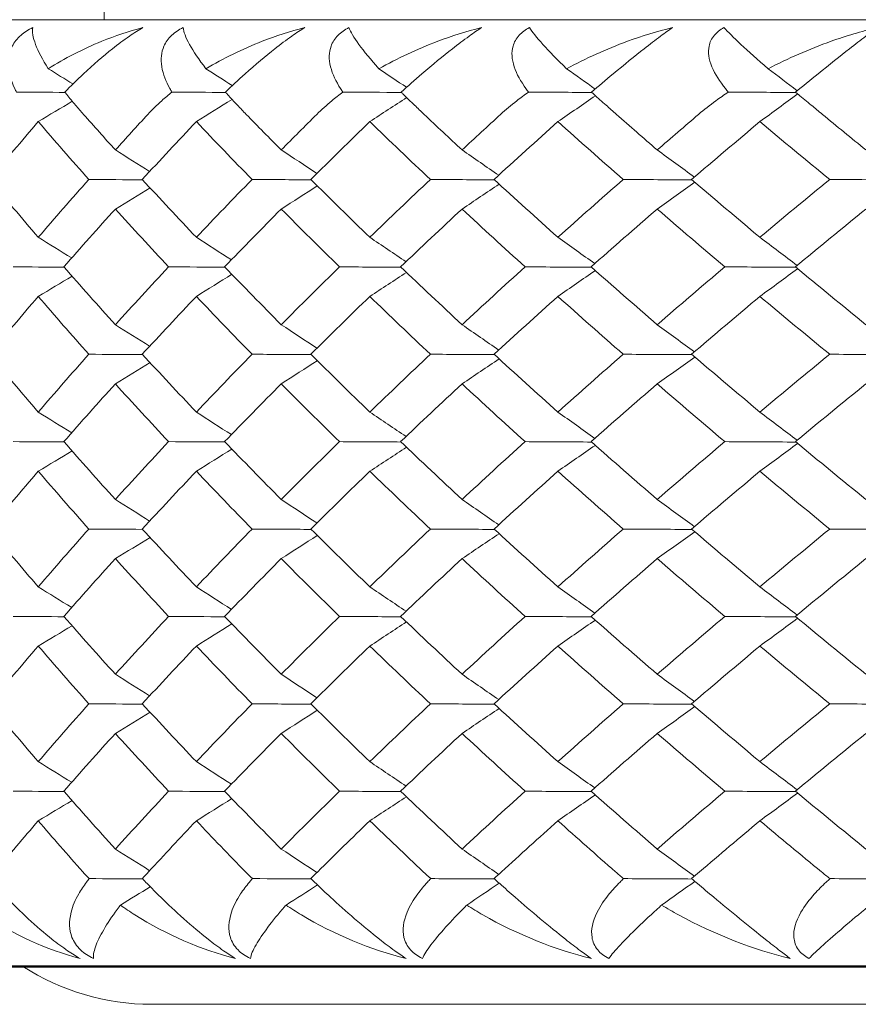
# Model space of a CAD drawing. Units: inches. Extents: x 0 to 1188, y 0 to 840.
# Drawn here: x 328 to 332, y 592 to 597 of the extents above; entities that cross this region are included whole.
import ezdxf

# ---------------------------------------------------------------- set-up
doc = ezdxf.new("R2010")
doc.units = ezdxf.units.IN
doc.header["$MEASUREMENT"] = 0
doc.layers.get('Defpoints').update_dxf_attribs({"color": 251})
doc.layers.add('Geometria schizzo(ISO)', color=7, linetype='Continuous', lineweight=50, true_color=0x262659)
doc.layers.add('Spigoli visibili(ISO)', color=7, linetype='Continuous', lineweight=50, true_color=0x262659)
doc.styles.add('Text_Std', font='arial.ttf')
doc.dimstyles.new('Dim_Std', dxfattribs={"dimscale": 4, "dimtxt": 2, "dimasz": 2, "dimexe": 2, "dimexo": 2, "dimgap": 0.5, "dimtad": 1, "dimdec": 0, "dimzin": 0, "dimdsep": 46, "dimtxsty": 'Text_Std', "dimblk": 'ARCHTICK', "dimcen": 0.09, "dimclrd": 256, "dimclre": 256, "dimclrt": 256, "dimadec": 0, "dimazin": 0, "dimtfac": 1, "dimtdec": 0, "dimtofl": 0, "dimtmove": 2, "dimatfit": 3, "dimldrblk": 'CLOSEDBLANK', "dimfxl": 1, "dimtolj": 1, "dimtzin": 0, "dimlwd": -1, "dimlwe": -1, "dimarcsym": 1})

# ---------------------------------------------------------------- blocks, each defined once
blk = doc.blocks.new('_ArchTick')
at = {"color": 0, "linetype": 'ByBlock', "const_width": 0.15}
blk.add_lwpolyline([(-0.5, -0.5), (0.5, 0.5)], dxfattribs=at)
blk = doc.blocks.new('*D50')
at = {"transparency": 16777216}
for p, q in [((324.3329, 604.8351), (324.3329, 637.7538)), ((373.9329, 604.8351), (373.9329, 637.7538)), ((324.3329, 629.7538), (373.9329, 629.7538))]:
    blk.add_line(p, q, dxfattribs=at)
at = {"layer": 'Defpoints', "color": 0, "transparency": 16777216}
for p in [(373.9329, 629.7538), (324.3329, 596.8351), (373.9329, 596.8351)]:
    blk.add_point(p, dxfattribs=at)
at = {"transparency": 16777216, "xscale": 8, "yscale": 8, "zscale": 8, "rotation": 180}
blk.add_blockref('_ArchTick', (324.3329, 629.7538), dxfattribs=at)
at = {"transparency": 16777216, "xscale": 8, "yscale": 8, "zscale": 8}
blk.add_blockref('_ArchTick', (373.9329, 629.7538), dxfattribs=at)
at = {"transparency": 16777216, "insert": (349.1329, 636.0621), "char_height": 8, "attachment_point": 5, "style": 'Text_Std'}
blk.add_mtext('\\A1;%%C50', dxfattribs=at)
blk = doc.blocks.new('_ClosedBlank')
at = {"color": 0, "linetype": 'ByBlock', "lineweight": -2}
for p, q in [((-1, 0.16667), (0, 0)), ((-1, 0.16667), (-1, -0.16667)), ((0, 0), (-1, -0.16667))]:
    blk.add_line(p, q, dxfattribs=at)

msp = doc.modelspace()

# ---------------------------------------------------------------- linework, layer by layer
at = {"color": 7}
msp.add_line((332.9128, 592.3351), (292.9128, 592.3351), dxfattribs=at)
at = {"layer": 'Geometria schizzo(ISO)', "color": 7}
msp.add_line((332.9128, 592.3351), (292.9128, 592.3351), dxfattribs=at)
at = {"layer": 'Spigoli visibili(ISO)', "color": 7, "linetype": 'Continuous', "lineweight": 18}
for p, q in [((328.1329, 727.3351), (328.1329, 597.3351)), ((324.8329, 597.3351), (373.4329, 597.3351)), ((373.4329, 592.3351), (324.8329, 592.3351)), ((328.3829, 592.1351), (369.8829, 592.1351))]:
    msp.add_line(p, q, dxfattribs=at)
msp.add_arc((328.3829, 593.3851), 1.25, 237.1401, 270, dxfattribs=at)
for points, knots in [([(327.6709, 596.9527), (327.6676, 596.9588), (327.6646, 596.9649), (327.6441, 597.0078), (327.6314, 597.047), (327.6249, 597.1266), (327.6317, 597.1633), (327.6589, 597.216), (327.674, 597.2357), (327.7121, 597.2688), (327.7328, 597.2821), (327.7567, 597.2934)], [0.02208001, 0.02208001, 0.02208001, 0.02208001, 0.02535841, 0.02535841, 0.04501652, 0.04501652, 0.0651118, 0.0651118, 0.07782343, 0.07782343, 0.08850721, 0.08850721, 0.08850721, 0.08850721]), ([(327.8386, 597.0763), (327.924, 597.1304), (328.0195, 597.1799), (328.1893, 597.2488), (328.2625, 597.2738), (328.3386, 597.2934)], [0.05234661, 0.05234661, 0.05234661, 0.05234661, 0.09164121, 0.09164121, 0.11785624, 0.11785624, 0.11785624, 0.11785624]), ([(328.3386, 597.2934), (328.3162, 597.2808), (328.2921, 597.2655), (328.2366, 597.2274), (328.2065, 597.2047), (328.128, 597.1424), (328.0764, 597.0976), (327.9893, 597.016), (327.9565, 596.9836), (327.9266, 596.9527)], [0, 0, 0, 0, 0.00954948, 0.00954948, 0.02079191, 0.02079191, 0.03980911, 0.03980911, 0.05266383, 0.05266383, 0.05266383, 0.05266383]), ([(328.4917, 596.9527), (328.488, 596.9588), (328.4844, 596.9649), (328.4602, 597.0078), (328.4442, 597.047), (328.4311, 597.1266), (328.4349, 597.1633), (328.4581, 597.216), (328.4717, 597.2357), (328.5075, 597.2688), (328.5274, 597.2821), (328.5506, 597.2934)], [0.02208001, 0.02208001, 0.02208001, 0.02208001, 0.02535841, 0.02535841, 0.04501652, 0.04501652, 0.0651118, 0.0651118, 0.07782343, 0.07782343, 0.08850721, 0.08850721, 0.08850721, 0.08850721]), ([(328.6712, 597.0763), (328.7618, 597.1304), (328.8622, 597.1799), (329.0391, 597.2488), (329.1149, 597.2738), (329.1931, 597.2934)], [0.05234661, 0.05234661, 0.05234661, 0.05234661, 0.09164121, 0.09164121, 0.11785624, 0.11785624, 0.11785624, 0.11785624]), ([(329.1931, 597.2934), (329.1719, 597.2808), (329.1487, 597.2655), (329.0944, 597.2274), (329.0644, 597.2047), (328.9853, 597.1424), (328.9321, 597.0976), (328.841, 597.016), (328.8062, 596.9836), (328.7741, 596.9527)], [0, 0, 0, 0, 0.00954948, 0.00954948, 0.02079191, 0.02079191, 0.03980911, 0.03980911, 0.05266383, 0.05266383, 0.05266383, 0.05266383]), ([(329.3941, 596.9527), (329.3898, 596.9588), (329.3857, 596.9649), (329.3578, 597.0078), (329.3386, 597.047), (329.3189, 597.1266), (329.3199, 597.1633), (329.3389, 597.216), (329.351, 597.2357), (329.3843, 597.2688), (329.4032, 597.2821), (329.4257, 597.2934)], [0.02208001, 0.02208001, 0.02208001, 0.02208001, 0.02535841, 0.02535841, 0.04501652, 0.04501652, 0.0651118, 0.0651118, 0.07782343, 0.07782343, 0.08850721, 0.08850721, 0.08850721, 0.08850721]), ([(329.5845, 597.0763), (329.68, 597.1304), (329.7849, 597.1799), (329.9681, 597.2488), (330.0462, 597.2738), (330.1263, 597.2934)], [0.05234661, 0.05234661, 0.05234661, 0.05234661, 0.09164121, 0.09164121, 0.11785624, 0.11785624, 0.11785624, 0.11785624]), ([(330.1263, 597.2934), (330.1064, 597.2808), (330.0842, 597.2655), (330.0313, 597.2274), (330.0014, 597.2047), (329.922, 597.1424), (329.8676, 597.0976), (329.7727, 597.016), (329.7361, 596.9836), (329.7019, 596.9527)], [0, 0, 0, 0, 0.00954948, 0.00954948, 0.02079191, 0.02079191, 0.03980911, 0.03980911, 0.05266383, 0.05266383, 0.05266383, 0.05266383]), ([(330.3743, 596.9527), (330.3695, 596.9588), (330.3649, 596.9649), (330.3336, 597.0078), (330.3111, 597.047), (330.285, 597.1266), (330.283, 597.1633), (330.2978, 597.216), (330.3083, 597.2357), (330.3391, 597.2688), (330.3569, 597.2821), (330.3785, 597.2934)], [0.02208001, 0.02208001, 0.02208001, 0.02208001, 0.02535841, 0.02535841, 0.04501652, 0.04501652, 0.0651118, 0.0651118, 0.07782343, 0.07782343, 0.08850721, 0.08850721, 0.08850721, 0.08850721]), ([(330.575, 597.0763), (330.675, 597.1304), (330.7839, 597.1799), (330.9727, 597.2488), (331.0529, 597.2738), (331.1346, 597.2934)], [0.05234661, 0.05234661, 0.05234661, 0.05234661, 0.09164121, 0.09164121, 0.11785624, 0.11785624, 0.11785624, 0.11785624]), ([(331.1346, 597.2934), (331.1161, 597.2808), (331.0948, 597.2655), (331.0435, 597.2274), (331.014, 597.2047), (330.9346, 597.1424), (330.8791, 597.0976), (330.7809, 597.016), (330.7425, 596.9836), (330.7065, 596.9527)], [0, 0, 0, 0, 0.00954948, 0.00954948, 0.02079191, 0.02079191, 0.03980911, 0.03980911, 0.05266383, 0.05266383, 0.05266383, 0.05266383]), ([(331.4285, 596.9527), (331.4233, 596.9588), (331.4182, 596.9649), (331.3835, 597.0078), (331.3579, 597.047), (331.3254, 597.1266), (331.3205, 597.1633), (331.331, 597.216), (331.34, 597.2357), (331.368, 597.2688), (331.3847, 597.2821), (331.4054, 597.2934)], [0.02208001, 0.02208001, 0.02208001, 0.02208001, 0.02535841, 0.02535841, 0.04501652, 0.04501652, 0.0651118, 0.0651118, 0.07782343, 0.07782343, 0.08850721, 0.08850721, 0.08850721, 0.08850721]), ([(331.6387, 597.0763), (331.7428, 597.1304), (331.8554, 597.1799), (332.0491, 597.2488), (332.1309, 597.2738), (332.2138, 597.2934)], [0.05234661, 0.05234661, 0.05234661, 0.05234661, 0.09164121, 0.09164121, 0.11785624, 0.11785624, 0.11785624, 0.11785624]), ([(332.2138, 597.2934), (332.1968, 597.2808), (332.1767, 597.2655), (332.1271, 597.2274), (332.0981, 597.2047), (332.019, 597.1424), (331.9627, 597.0976), (331.8614, 597.016), (331.8215, 596.9836), (331.7838, 596.9527)], [0, 0, 0, 0, 0.00954948, 0.00954948, 0.02079191, 0.02079191, 0.03980911, 0.03980911, 0.05266383, 0.05266383, 0.05266383, 0.05266383]), ([(327.9266, 596.9527), (327.9297, 596.9487), (327.9329, 596.9446), (327.9508, 596.922), (327.9664, 596.903), (327.9961, 596.8677), (328.0101, 596.8516), (328.0247, 596.8351)], [0.08299776, 0.08299776, 0.08299776, 0.08299776, 0.08517447, 0.08517447, 0.09506818, 0.09506818, 0.103102, 0.103102, 0.103102, 0.103102]), ([(328.3641, 596.8351), (328.3869, 596.8598), (328.4115, 596.8838), (328.455, 596.9226), (328.473, 596.9378), (328.4917, 596.9527)], [0.00001053, 0.00001053, 0.00001053, 0.00001053, 0.01451935, 0.01451935, 0.02414997, 0.02414997, 0.02414997, 0.02414997]), ([(328.7741, 596.9527), (328.7777, 596.9487), (328.7813, 596.9446), (328.8016, 596.922), (328.8191, 596.903), (328.8523, 596.8677), (328.8677, 596.8516), (328.8838, 596.8351)], [0.08299776, 0.08299776, 0.08299776, 0.08299776, 0.08517447, 0.08517447, 0.09506818, 0.09506818, 0.103102, 0.103102, 0.103102, 0.103102]), ([(329.2561, 596.8351), (329.281, 596.8598), (329.3078, 596.8838), (329.3546, 596.9226), (329.374, 596.9378), (329.3941, 596.9527)], [0.00001053, 0.00001053, 0.00001053, 0.00001053, 0.01451935, 0.01451935, 0.02414997, 0.02414997, 0.02414997, 0.02414997]), ([(329.7019, 596.9527), (329.706, 596.9487), (329.71, 596.9446), (329.7326, 596.922), (329.752, 596.903), (329.7885, 596.8677), (329.8054, 596.8516), (329.8228, 596.8351)], [0.08299776, 0.08299776, 0.08299776, 0.08299776, 0.08517447, 0.08517447, 0.09506818, 0.09506818, 0.103102, 0.103102, 0.103102, 0.103102]), ([(330.2266, 596.8351), (330.2535, 596.8598), (330.2823, 596.8838), (330.3324, 596.9226), (330.353, 596.9378), (330.3743, 596.9527)], [0.00001053, 0.00001053, 0.00001053, 0.00001053, 0.01451935, 0.01451935, 0.02414997, 0.02414997, 0.02414997, 0.02414997]), ([(330.7065, 596.9527), (330.7109, 596.9487), (330.7154, 596.9446), (330.7402, 596.922), (330.7614, 596.903), (330.801, 596.8677), (330.8192, 596.8516), (330.838, 596.8351)], [0.08299776, 0.08299776, 0.08299776, 0.08299776, 0.08517447, 0.08517447, 0.09506818, 0.09506818, 0.103102, 0.103102, 0.103102, 0.103102]), ([(331.2717, 596.8351), (331.3005, 596.8598), (331.3312, 596.8838), (331.3843, 596.9226), (331.4061, 596.9378), (331.4285, 596.9527)], [0.00001053, 0.00001053, 0.00001053, 0.00001053, 0.01451935, 0.01451935, 0.02414997, 0.02414997, 0.02414997, 0.02414997]), ([(331.7838, 596.9527), (331.7886, 596.9487), (331.7934, 596.9446), (331.8204, 596.922), (331.8433, 596.903), (331.8859, 596.8677), (331.9054, 596.8516), (331.9254, 596.8351)], [0.08299776, 0.08299776, 0.08299776, 0.08299776, 0.08517447, 0.08517447, 0.09506818, 0.09506818, 0.103102, 0.103102, 0.103102, 0.103102]), ([(327.5285, 592.799), (327.536, 592.7903), (327.5436, 592.7815), (327.5722, 592.7492), (327.5944, 592.725), (327.6522, 592.6644), (327.6908, 592.626), (327.7754, 592.5477), (327.8176, 592.5113), (327.8854, 592.4576), (327.9132, 592.4369), (327.964, 592.4022), (327.986, 592.3884), (328.0066, 592.3769)], [0.00699407, 0.00699407, 0.00699407, 0.00699407, 0.0119706, 0.0119706, 0.02508495, 0.02508495, 0.04420204, 0.04420204, 0.06372943, 0.06372943, 0.07676225, 0.07676225, 0.08771233, 0.08771233, 0.08771233, 0.08771233]), ([(328.0774, 592.3769), (328.0505, 592.3895), (328.0277, 592.4047), (327.9875, 592.4429), (327.9729, 592.4655), (327.9483, 592.5278), (327.9468, 592.5726), (327.9675, 592.6544), (327.9816, 592.687), (328.0112, 592.7393), (328.025, 592.7602), (328.0448, 592.7867), (328.0495, 592.7929), (328.0543, 592.7989)], [0, 0, 0, 0, 0.00954948, 0.00954948, 0.02079191, 0.02079191, 0.03980911, 0.03980911, 0.05272801, 0.05272801, 0.06159883, 0.06159883, 0.0642862, 0.0642862, 0.0642862, 0.0642862]), ([(328.3356, 592.799), (328.3438, 592.7903), (328.3522, 592.7815), (328.3833, 592.7492), (328.4073, 592.725), (328.4693, 592.6644), (328.5101, 592.626), (328.598, 592.5477), (328.6413, 592.5113), (328.7094, 592.4576), (328.737, 592.4369), (328.7867, 592.4022), (328.8079, 592.3884), (328.8273, 592.3769)], [0.00699407, 0.00699407, 0.00699407, 0.00699407, 0.0119706, 0.0119706, 0.02508495, 0.02508495, 0.04420204, 0.04420204, 0.06372943, 0.06372943, 0.07676225, 0.07676225, 0.08771233, 0.08771233, 0.08771233, 0.08771233]), ([(328.9055, 592.3769), (328.8794, 592.3895), (328.8576, 592.4047), (328.8201, 592.4429), (328.8072, 592.4655), (328.7874, 592.5278), (328.7894, 592.5726), (328.8169, 592.6544), (328.8339, 592.687), (328.8679, 592.7393), (328.8836, 592.7602), (328.9056, 592.7867), (328.9108, 592.7929), (328.9162, 592.7989)], [0, 0, 0, 0, 0.00954948, 0.00954948, 0.02079191, 0.02079191, 0.03980911, 0.03980911, 0.05272801, 0.05272801, 0.06159883, 0.06159883, 0.0642862, 0.0642862, 0.0642862, 0.0642862]), ([(329.2247, 592.799), (329.2337, 592.7903), (329.2428, 592.7815), (329.2764, 592.7492), (329.3021, 592.725), (329.3679, 592.6644), (329.4108, 592.626), (329.5017, 592.5477), (329.5458, 592.5113), (329.614, 592.4576), (329.6414, 592.4369), (329.6896, 592.4022), (329.7099, 592.3884), (329.7282, 592.3769)], [0.00699407, 0.00699407, 0.00699407, 0.00699407, 0.0119706, 0.0119706, 0.02508495, 0.02508495, 0.04420204, 0.04420204, 0.06372943, 0.06372943, 0.07676225, 0.07676225, 0.08771233, 0.08771233, 0.08771233, 0.08771233]), ([(329.8135, 592.3769), (329.7882, 592.3895), (329.7675, 592.4047), (329.7328, 592.4429), (329.7216, 592.4655), (329.7067, 592.5278), (329.7124, 592.5726), (329.7465, 592.6544), (329.7662, 592.687), (329.8046, 592.7393), (329.822, 592.7602), (329.8462, 592.7867), (329.852, 592.7929), (329.8579, 592.7989)], [0, 0, 0, 0, 0.00954948, 0.00954948, 0.02079191, 0.02079191, 0.03980911, 0.03980911, 0.05272801, 0.05272801, 0.06159883, 0.06159883, 0.0642862, 0.0642862, 0.0642862, 0.0642862]), ([(330.1925, 592.799), (330.2021, 592.7903), (330.2118, 592.7815), (330.2478, 592.7492), (330.2751, 592.725), (330.3445, 592.6644), (330.3893, 592.626), (330.4829, 592.5477), (330.5277, 592.5113), (330.5957, 592.4576), (330.6226, 592.4369), (330.6693, 592.4022), (330.6886, 592.3884), (330.7056, 592.3769)], [0.00699407, 0.00699407, 0.00699407, 0.00699407, 0.0119706, 0.0119706, 0.02508495, 0.02508495, 0.04420204, 0.04420204, 0.06372943, 0.06372943, 0.07676225, 0.07676225, 0.08771233, 0.08771233, 0.08771233, 0.08771233]), ([(330.7976, 592.3769), (330.7733, 592.3895), (330.7538, 592.4047), (330.7221, 592.4429), (330.7127, 592.4655), (330.7027, 592.5278), (330.712, 592.5726), (330.7527, 592.6544), (330.7749, 592.687), (330.8176, 592.7393), (330.8366, 592.7602), (330.863, 592.7867), (330.8692, 592.7929), (330.8756, 592.7989)], [0, 0, 0, 0, 0.00954948, 0.00954948, 0.02079191, 0.02079191, 0.03980911, 0.03980911, 0.05272801, 0.05272801, 0.06159883, 0.06159883, 0.0642862, 0.0642862, 0.0642862, 0.0642862]), ([(331.235, 592.799), (331.2452, 592.7903), (331.2556, 592.7815), (331.2937, 592.7492), (331.3225, 592.725), (331.3952, 592.6644), (331.4418, 592.626), (331.5377, 592.5477), (331.5829, 592.5113), (331.6505, 592.4576), (331.6769, 592.4369), (331.7219, 592.4022), (331.7401, 592.3884), (331.7558, 592.3769)], [0.00699407, 0.00699407, 0.00699407, 0.00699407, 0.0119706, 0.0119706, 0.02508495, 0.02508495, 0.04420204, 0.04420204, 0.06372943, 0.06372943, 0.07676225, 0.07676225, 0.08771233, 0.08771233, 0.08771233, 0.08771233]), ([(331.8542, 592.3769), (331.8309, 592.3895), (331.8127, 592.4047), (331.7841, 592.4429), (331.7765, 592.4655), (331.7715, 592.5278), (331.7842, 592.5726), (331.8313, 592.6544), (331.8561, 592.687), (331.9028, 592.7393), (331.9235, 592.7602), (331.9519, 592.7867), (331.9586, 592.7929), (331.9654, 592.7989)], [0, 0, 0, 0, 0.00954948, 0.00954948, 0.02079191, 0.02079191, 0.03980911, 0.03980911, 0.05272801, 0.05272801, 0.06159883, 0.06159883, 0.0642862, 0.0642862, 0.0642862, 0.0642862]), ([(328.0066, 592.3769), (327.831, 592.4231), (327.6514, 592.5043), (327.4745, 592.6241), (327.4505, 592.6414), (327.4275, 592.6592)], [0, 0, 0, 0, 0.06077934, 0.06077934, 0.07068338, 0.07068338, 0.07068338, 0.07068338]), ([(328.2194, 592.6592), (328.2172, 592.6562), (328.215, 592.6533), (328.1554, 592.5742), (328.1126, 592.5043), (328.0809, 592.4214), (328.0755, 592.3965), (328.0774, 592.3769)], [0.03705497, 0.03705497, 0.03705497, 0.03705497, 0.03906987, 0.03906987, 0.09164414, 0.09164414, 0.11785566, 0.11785566, 0.11785566, 0.11785566]), ([(328.8273, 592.3769), (328.6464, 592.4231), (328.4585, 592.5043), (328.2699, 592.6241), (328.2442, 592.6414), (328.2194, 592.6592)], [0, 0, 0, 0, 0.06077934, 0.06077934, 0.07068338, 0.07068338, 0.07068338, 0.07068338]), ([(329.0939, 592.6592), (329.0913, 592.6562), (329.0887, 592.6533), (329.0197, 592.5742), (328.9667, 592.5043), (328.9197, 592.4214), (328.9089, 592.3965), (328.9055, 592.3769)], [0.03705497, 0.03705497, 0.03705497, 0.03705497, 0.03906987, 0.03906987, 0.09164414, 0.09164414, 0.11785566, 0.11785566, 0.11785566, 0.11785566]), ([(329.7282, 592.3769), (329.5427, 592.4231), (329.3471, 592.5043), (329.1475, 592.6241), (329.1203, 592.6414), (329.0939, 592.6592)], [0, 0, 0, 0, 0.06077934, 0.06077934, 0.07068338, 0.07068338, 0.07068338, 0.07068338]), ([(330.0475, 592.6592), (330.0445, 592.6562), (330.0416, 592.6533), (329.9634, 592.5742), (329.9005, 592.5043), (329.8382, 592.4214), (329.8221, 592.3965), (329.8135, 592.3769)], [0.03705497, 0.03705497, 0.03705497, 0.03705497, 0.03906987, 0.03906987, 0.09164414, 0.09164414, 0.11785566, 0.11785566, 0.11785566, 0.11785566]), ([(330.7056, 592.3769), (330.5163, 592.4231), (330.3138, 592.5043), (330.1041, 592.6241), (330.0754, 592.6414), (330.0475, 592.6592)], [0, 0, 0, 0, 0.06077934, 0.06077934, 0.07068338, 0.07068338, 0.07068338, 0.07068338]), ([(331.0763, 592.6592), (331.0731, 592.6562), (331.0698, 592.6533), (330.9827, 592.5742), (330.9101, 592.5043), (330.8329, 592.4214), (330.8116, 592.3965), (330.7976, 592.3769)], [0.03705497, 0.03705497, 0.03705497, 0.03705497, 0.03906987, 0.03906987, 0.09164414, 0.09164414, 0.11785566, 0.11785566, 0.11785566, 0.11785566]), ([(331.7558, 592.3769), (331.5633, 592.4231), (331.3548, 592.5043), (331.1357, 592.6241), (331.1056, 592.6414), (331.0763, 592.6592)], [0, 0, 0, 0, 0.06077934, 0.06077934, 0.07068338, 0.07068338, 0.07068338, 0.07068338]), ([(332.1765, 592.6592), (332.1729, 592.6562), (332.1694, 592.6533), (332.0736, 592.5742), (331.9917, 592.5043), (331.8998, 592.4214), (331.8733, 592.3965), (331.8542, 592.3769)], [0.03705497, 0.03705497, 0.03705497, 0.03705497, 0.03906987, 0.03906987, 0.09164414, 0.09164414, 0.11785566, 0.11785566, 0.11785566, 0.11785566])]:
    msp.add_open_spline(points, degree=3, knots=knots, dxfattribs=at)
for points in [[(327.7567, 597.2934), (327.7486, 597.2491), (327.7771, 597.1729), (327.8386, 597.0763)], [(328.5506, 597.2934), (328.5546, 597.2491), (328.5967, 597.1729), (328.6712, 597.0763)], [(329.4257, 597.2934), (329.4418, 597.2491), (329.4974, 597.1729), (329.5845, 597.0763)], [(330.3785, 597.2934), (330.4067, 597.2491), (330.4756, 597.1729), (330.575, 597.0763)], [(331.4054, 597.2934), (331.4455, 597.2491), (331.5273, 597.1729), (331.6387, 597.0763)], [(327.969, 596.9956), (327.9256, 597.0225), (327.8821, 597.0494), (327.8386, 597.0763)], [(328.81, 596.9868), (328.7637, 597.0166), (328.7174, 597.0464), (328.6712, 597.0763)], [(329.73, 596.978), (329.6815, 597.0107), (329.633, 597.0435), (329.5845, 597.0763)], [(330.7256, 596.969), (330.6754, 597.0048), (330.6252, 597.0405), (330.575, 597.0763)], [(331.7925, 596.9599), (331.7413, 596.9987), (331.69, 597.0375), (331.6387, 597.0763)], [(327.6709, 596.9527), (327.7564, 596.9522), (327.842, 596.9517), (327.9278, 596.9512)], [(328.4917, 596.9527), (328.5863, 596.9521), (328.6809, 596.9516), (328.7756, 596.951)], [(328.8087, 596.9144), (328.7459, 596.8752), (328.6831, 596.8359), (328.6203, 596.7966)], [(329.3941, 596.9527), (329.4972, 596.9521), (329.6005, 596.9515), (329.7037, 596.9509)], [(329.7305, 596.9242), (329.6657, 596.8817), (329.6008, 596.8391), (329.536, 596.7966)], [(330.3743, 596.9527), (330.4857, 596.9521), (330.5972, 596.9514), (330.7086, 596.9508)], [(330.7273, 596.9338), (330.6612, 596.8881), (330.5951, 596.8423), (330.529, 596.7966)], [(331.4285, 596.9527), (331.5478, 596.952), (331.6671, 596.9513), (331.7863, 596.9506)], [(331.795, 596.9433), (331.7285, 596.8944), (331.662, 596.8455), (331.5954, 596.7966)], [(327.9653, 596.9045), (327.9054, 596.8685), (327.8455, 596.8326), (327.7856, 596.7966)], [(328.0247, 596.8351), (328.0801, 596.7726), (328.1361, 596.71), (328.1927, 596.6475)], [(328.1927, 596.6475), (328.2493, 596.71), (328.3064, 596.7726), (328.3641, 596.8351)], [(328.8838, 596.8351), (328.9447, 596.7726), (329.0062, 596.71), (329.0683, 596.6475)], [(329.0683, 596.6475), (329.1304, 596.71), (329.193, 596.7726), (329.2561, 596.8351)], [(329.8228, 596.8351), (329.889, 596.7726), (329.9558, 596.71), (330.0231, 596.6475)], [(330.0231, 596.6475), (330.0904, 596.71), (330.1582, 596.7726), (330.2266, 596.8351)], [(330.838, 596.8351), (330.9093, 596.7726), (330.9811, 596.71), (331.0533, 596.6475)], [(331.0533, 596.6475), (331.1256, 596.71), (331.1984, 596.7726), (331.2717, 596.8351)], [(331.9254, 596.8351), (332.0014, 596.7726), (332.0779, 596.71), (332.1549, 596.6475)], [(327.7856, 596.7966), (327.6982, 596.6948), (327.6123, 596.5931), (327.5279, 596.4913)], [(328.0526, 596.4913), (327.9621, 596.5931), (327.8731, 596.6948), (327.7856, 596.7966)], [(328.6203, 596.7966), (328.5238, 596.6948), (328.4287, 596.5931), (328.3351, 596.4913)], [(328.9145, 596.4913), (328.815, 596.5931), (328.7169, 596.6948), (328.6203, 596.7966)], [(329.536, 596.7966), (329.4307, 596.6948), (329.3268, 596.5931), (329.2244, 596.4913)], [(329.8561, 596.4913), (329.748, 596.5931), (329.6413, 596.6948), (329.536, 596.7966)], [(330.529, 596.7966), (330.4154, 596.6948), (330.3031, 596.5931), (330.1922, 596.4913)], [(330.8739, 596.4913), (330.7576, 596.5931), (330.6426, 596.6948), (330.529, 596.7966)], [(331.5954, 596.7966), (331.474, 596.6948), (331.3537, 596.5931), (331.2348, 596.4913)], [(331.9637, 596.4913), (331.8397, 596.5931), (331.7169, 596.6948), (331.5954, 596.7966)], [(328.3738, 596.5332), (328.3134, 596.5713), (328.253, 596.6094), (328.1927, 596.6475)], [(329.2567, 596.5233), (329.1939, 596.5647), (329.1311, 596.6061), (329.0683, 596.6475)], [(330.2164, 596.5135), (330.152, 596.5581), (330.0875, 596.6028), (330.0231, 596.6475)], [(331.2493, 596.5037), (331.184, 596.5516), (331.1187, 596.5995), (331.0533, 596.6475)], [(327.5279, 596.4913), (327.6123, 596.3895), (327.6982, 596.2877), (327.7857, 596.1859)], [(327.7857, 596.1859), (327.8731, 596.2877), (327.9621, 596.3895), (328.0526, 596.4913)], [(328.0526, 596.4913), (328.1472, 596.4907), (328.2419, 596.4902), (328.3367, 596.4896)], [(328.3757, 596.4472), (328.3147, 596.4098), (328.2537, 596.3725), (328.1927, 596.3351)], [(328.3351, 596.4913), (328.4287, 596.3895), (328.5238, 596.2877), (328.6204, 596.1859)], [(328.6204, 596.1859), (328.7169, 596.2877), (328.815, 596.3895), (328.9145, 596.4913)], [(328.9145, 596.4913), (329.0183, 596.4907), (329.1222, 596.4901), (329.2262, 596.4895)], [(329.2589, 596.4571), (329.1953, 596.4164), (329.1318, 596.3757), (329.0683, 596.3351)], [(329.2244, 596.4913), (329.3268, 596.3895), (329.4307, 596.2877), (329.536, 596.1859)], [(329.536, 596.1859), (329.6413, 596.2877), (329.748, 596.3895), (329.8561, 596.4913)], [(329.8561, 596.4913), (329.9689, 596.4906), (330.0816, 596.49), (330.1944, 596.4893)], [(330.2189, 596.4668), (330.1536, 596.4229), (330.0883, 596.379), (330.0231, 596.3351)], [(330.1922, 596.4913), (330.3031, 596.3895), (330.4154, 596.2877), (330.529, 596.1859)], [(330.529, 596.1859), (330.6427, 596.2877), (330.7576, 596.3895), (330.8739, 596.4913)], [(330.8739, 596.4913), (330.9951, 596.4906), (331.1162, 596.4899), (331.2373, 596.4892)], [(331.252, 596.4766), (331.1858, 596.4294), (331.1195, 596.3823), (331.0533, 596.3351)], [(331.2348, 596.4913), (331.3538, 596.3895), (331.474, 596.2877), (331.5955, 596.1859)], [(331.5955, 596.1859), (331.717, 596.2877), (331.8397, 596.3895), (331.9637, 596.4913)], [(331.9637, 596.4913), (332.0929, 596.4905), (332.2219, 596.4898), (332.3509, 596.489)], [(328.1927, 596.3351), (328.1006, 596.2333), (328.0101, 596.1315), (327.921, 596.0298)], [(328.4733, 596.0297), (328.3783, 596.1315), (328.2847, 596.2333), (328.1927, 596.3351)], [(329.0683, 596.3351), (328.9673, 596.2333), (328.8678, 596.1315), (328.7697, 596.0298)], [(329.3756, 596.0297), (329.2717, 596.1315), (329.1693, 596.2333), (329.0683, 596.3351)], [(330.0231, 596.3351), (329.9136, 596.2333), (329.8054, 596.1315), (329.6987, 596.0298)], [(330.3557, 596.0297), (330.2435, 596.1315), (330.1326, 596.2333), (330.0231, 596.3351)], [(331.0533, 596.3351), (330.9357, 596.2333), (330.8194, 596.1315), (330.7044, 596.0298)], [(331.41, 596.0297), (331.2898, 596.1315), (331.1709, 596.2333), (331.0533, 596.3351)], [(332.1549, 596.3351), (332.0297, 596.2333), (331.9056, 596.1315), (331.7829, 596.0298)], [(327.9622, 596.0767), (327.9034, 596.1131), (327.8445, 596.1495), (327.7857, 596.1859)], [(328.8054, 596.0667), (328.7437, 596.1065), (328.682, 596.1462), (328.6204, 596.1859)], [(329.7272, 596.0569), (329.6635, 596.0999), (329.5997, 596.1429), (329.536, 596.1859)], [(330.724, 596.0471), (330.659, 596.0933), (330.594, 596.1396), (330.529, 596.1859)], [(331.7919, 596.0373), (331.7264, 596.0868), (331.661, 596.1364), (331.5955, 596.1859)], [(327.6527, 596.0297), (327.7425, 596.0292), (327.8324, 596.0287), (327.9224, 596.0281)], [(327.921, 596.0298), (328.0101, 595.928), (328.1006, 595.8262), (328.1927, 595.7244)], [(328.1927, 595.7244), (328.2847, 595.8262), (328.3783, 595.9279), (328.4733, 596.0297)], [(328.4733, 596.0297), (328.5726, 596.0291), (328.672, 596.0286), (328.7714, 596.028)], [(328.7697, 596.0298), (328.8678, 595.928), (328.9673, 595.8262), (329.0683, 595.7244)], [(329.0683, 595.7244), (329.1693, 595.8262), (329.2717, 595.9279), (329.3756, 596.0297)], [(329.3756, 596.0297), (329.4839, 596.0291), (329.5923, 596.0285), (329.7007, 596.0278)], [(329.6987, 596.0298), (329.8055, 595.928), (329.9136, 595.8262), (330.0231, 595.7244)], [(330.0231, 595.7244), (330.1326, 595.8262), (330.2435, 595.9279), (330.3557, 596.0297)], [(330.3557, 596.0297), (330.4727, 596.029), (330.5898, 596.0284), (330.7067, 596.0277)], [(330.7044, 596.0298), (330.8194, 595.928), (330.9357, 595.8262), (331.0533, 595.7244)], [(331.0533, 595.7244), (331.1709, 595.8262), (331.2899, 595.9279), (331.41, 596.0297)], [(331.41, 596.0297), (331.5353, 596.029), (331.6604, 596.0283), (331.7855, 596.0275)], [(331.7829, 596.0298), (331.9056, 595.928), (332.0297, 595.8262), (332.1549, 595.7244)], [(327.9641, 595.9807), (327.9046, 595.945), (327.8451, 595.9093), (327.7856, 595.8736)], [(328.8075, 595.9906), (328.7451, 595.9516), (328.6827, 595.9126), (328.6203, 595.8736)], [(329.7295, 596.0004), (329.665, 595.9581), (329.6005, 595.9158), (329.536, 595.8736)], [(330.7266, 596.0102), (330.6607, 595.9646), (330.5949, 595.9191), (330.529, 595.8736)], [(331.7947, 596.0199), (331.7283, 595.9711), (331.6619, 595.9223), (331.5954, 595.8736)], [(327.7856, 595.8736), (327.6982, 595.7718), (327.6123, 595.67), (327.5279, 595.5682)], [(328.0526, 595.5682), (327.9621, 595.67), (327.8731, 595.7718), (327.7856, 595.8736)], [(328.6203, 595.8736), (328.5238, 595.7718), (328.4287, 595.67), (328.3351, 595.5682)], [(328.9145, 595.5682), (328.815, 595.67), (328.7169, 595.7718), (328.6203, 595.8736)], [(329.536, 595.8736), (329.4307, 595.7718), (329.3268, 595.67), (329.2244, 595.5682)], [(329.8561, 595.5682), (329.748, 595.67), (329.6413, 595.7718), (329.536, 595.8736)], [(330.529, 595.8736), (330.4154, 595.7718), (330.3031, 595.67), (330.1922, 595.5682)], [(330.8739, 595.5682), (330.7576, 595.67), (330.6426, 595.7718), (330.529, 595.8736)], [(331.5954, 595.8736), (331.474, 595.7718), (331.3537, 595.67), (331.2348, 595.5682)], [(331.9637, 595.5682), (331.8397, 595.67), (331.7169, 595.7718), (331.5954, 595.8736)], [(328.3738, 595.6102), (328.3134, 595.6482), (328.253, 595.6863), (328.1927, 595.7244)], [(329.2567, 595.6002), (329.1939, 595.6416), (329.1311, 595.683), (329.0683, 595.7244)], [(330.2164, 595.5904), (330.152, 595.6351), (330.0875, 595.6797), (330.0231, 595.7244)], [(331.2493, 595.5806), (331.184, 595.6285), (331.1187, 595.6765), (331.0533, 595.7244)], [(327.5279, 595.5682), (327.6123, 595.4664), (327.6982, 595.3646), (327.7857, 595.2628)], [(327.7857, 595.2628), (327.8731, 595.3646), (327.9621, 595.4664), (328.0526, 595.5682)], [(328.0526, 595.5682), (328.1472, 595.5676), (328.2419, 595.5671), (328.3367, 595.5665)], [(328.3351, 595.5682), (328.4287, 595.4664), (328.5238, 595.3646), (328.6204, 595.2628)], [(328.6204, 595.2628), (328.7169, 595.3646), (328.815, 595.4664), (328.9145, 595.5682)], [(328.9145, 595.5682), (329.0183, 595.5676), (329.1222, 595.567), (329.2262, 595.5664)], [(329.2244, 595.5682), (329.3268, 595.4664), (329.4307, 595.3646), (329.536, 595.2628)], [(329.536, 595.2628), (329.6413, 595.3646), (329.748, 595.4664), (329.8561, 595.5682)], [(329.8561, 595.5682), (329.9689, 595.5675), (330.0816, 595.5669), (330.1944, 595.5662)], [(330.1922, 595.5682), (330.3031, 595.4664), (330.4154, 595.3646), (330.529, 595.2628)], [(330.529, 595.2628), (330.6427, 595.3646), (330.7576, 595.4664), (330.8739, 595.5682)], [(330.8739, 595.5682), (330.9951, 595.5675), (331.1162, 595.5668), (331.2373, 595.5661)], [(331.2348, 595.5682), (331.3538, 595.4664), (331.474, 595.3646), (331.5955, 595.2628)], [(331.5955, 595.2628), (331.717, 595.3646), (331.8397, 595.4664), (331.9637, 595.5682)], [(331.9637, 595.5682), (332.0929, 595.5674), (332.2219, 595.5667), (332.3509, 595.5659)], [(328.3757, 595.5241), (328.3147, 595.4868), (328.2537, 595.4494), (328.1927, 595.412)], [(329.2589, 595.534), (329.1953, 595.4933), (329.1318, 595.4527), (329.0683, 595.412)], [(330.2189, 595.5438), (330.1536, 595.4998), (330.0883, 595.4559), (330.0231, 595.412)], [(331.252, 595.5535), (331.1858, 595.5063), (331.1195, 595.4592), (331.0533, 595.412)], [(328.1927, 595.412), (328.1006, 595.3102), (328.0101, 595.2085), (327.921, 595.1067)], [(328.4733, 595.1066), (328.3783, 595.2084), (328.2847, 595.3102), (328.1927, 595.412)], [(329.0683, 595.412), (328.9673, 595.3102), (328.8678, 595.2085), (328.7697, 595.1067)], [(329.3756, 595.1066), (329.2717, 595.2084), (329.1693, 595.3102), (329.0683, 595.412)], [(330.0231, 595.412), (329.9136, 595.3102), (329.8054, 595.2085), (329.6987, 595.1067)], [(330.3557, 595.1066), (330.2435, 595.2084), (330.1326, 595.3102), (330.0231, 595.412)], [(331.0533, 595.412), (330.9357, 595.3102), (330.8194, 595.2085), (330.7044, 595.1067)], [(331.41, 595.1066), (331.2898, 595.2084), (331.1709, 595.3102), (331.0533, 595.412)], [(332.1549, 595.412), (332.0297, 595.3102), (331.9056, 595.2085), (331.7829, 595.1067)], [(327.9622, 595.1536), (327.9034, 595.19), (327.8445, 595.2264), (327.7857, 595.2628)], [(328.8054, 595.1436), (328.7437, 595.1834), (328.682, 595.2231), (328.6204, 595.2628)], [(329.7272, 595.1338), (329.6635, 595.1768), (329.5997, 595.2198), (329.536, 595.2628)], [(330.724, 595.124), (330.659, 595.1703), (330.594, 595.2166), (330.529, 595.2628)], [(331.7919, 595.1142), (331.7264, 595.1637), (331.661, 595.2133), (331.5955, 595.2628)], [(327.6527, 595.1066), (327.7425, 595.1061), (327.8324, 595.1056), (327.9224, 595.1051)], [(327.921, 595.1067), (328.0101, 595.0049), (328.1006, 594.9031), (328.1927, 594.8013)], [(328.1927, 594.8013), (328.2847, 594.9031), (328.3783, 595.0049), (328.4733, 595.1066)], [(328.4733, 595.1066), (328.5726, 595.1061), (328.672, 595.1055), (328.7714, 595.1049)], [(328.7697, 595.1067), (328.8678, 595.0049), (328.9673, 594.9031), (329.0683, 594.8013)], [(329.0683, 594.8013), (329.1693, 594.9031), (329.2717, 595.0049), (329.3756, 595.1066)], [(329.3756, 595.1066), (329.4839, 595.106), (329.5923, 595.1054), (329.7007, 595.1048)], [(329.6987, 595.1067), (329.8055, 595.0049), (329.9136, 594.9031), (330.0231, 594.8013)], [(330.0231, 594.8013), (330.1326, 594.9031), (330.2435, 595.0049), (330.3557, 595.1066)], [(330.3557, 595.1066), (330.4727, 595.106), (330.5898, 595.1053), (330.7067, 595.1046)], [(330.7044, 595.1067), (330.8194, 595.0049), (330.9357, 594.9031), (331.0533, 594.8013)], [(331.0533, 594.8013), (331.1709, 594.9031), (331.2899, 595.0049), (331.41, 595.1066)], [(331.41, 595.1066), (331.5353, 595.1059), (331.6604, 595.1052), (331.7855, 595.1045)], [(331.7947, 595.0969), (331.7283, 595.0481), (331.6619, 594.9993), (331.5954, 594.9505)], [(331.7829, 595.1067), (331.9056, 595.0049), (332.0297, 594.9031), (332.1549, 594.8013)], [(327.9641, 595.0576), (327.9046, 595.0219), (327.8451, 594.9862), (327.7856, 594.9505)], [(328.8075, 595.0675), (328.7451, 595.0285), (328.6827, 594.9895), (328.6203, 594.9505)], [(329.7295, 595.0773), (329.665, 595.0351), (329.6005, 594.9928), (329.536, 594.9505)], [(330.7266, 595.0871), (330.6607, 595.0416), (330.5949, 594.996), (330.529, 594.9505)], [(327.7856, 594.9505), (327.6982, 594.8487), (327.6123, 594.7469), (327.5279, 594.6451)], [(328.0526, 594.6451), (327.9621, 594.7469), (327.8731, 594.8487), (327.7856, 594.9505)], [(328.6203, 594.9505), (328.5238, 594.8487), (328.4287, 594.7469), (328.3351, 594.6451)], [(328.9145, 594.6451), (328.815, 594.7469), (328.7169, 594.8487), (328.6203, 594.9505)], [(329.536, 594.9505), (329.4307, 594.8487), (329.3268, 594.7469), (329.2244, 594.6451)], [(329.8561, 594.6451), (329.748, 594.7469), (329.6413, 594.8487), (329.536, 594.9505)], [(330.529, 594.9505), (330.4154, 594.8487), (330.3031, 594.7469), (330.1922, 594.6451)], [(330.8739, 594.6451), (330.7576, 594.7469), (330.6426, 594.8487), (330.529, 594.9505)], [(331.5954, 594.9505), (331.474, 594.8487), (331.3537, 594.7469), (331.2348, 594.6451)], [(331.9637, 594.6451), (331.8397, 594.7469), (331.7169, 594.8487), (331.5954, 594.9505)], [(328.3738, 594.6871), (328.3134, 594.7252), (328.253, 594.7632), (328.1927, 594.8013)], [(329.2567, 594.6772), (329.1939, 594.7185), (329.1311, 594.7599), (329.0683, 594.8013)], [(330.2164, 594.6673), (330.152, 594.712), (330.0875, 594.7567), (330.0231, 594.8013)], [(331.2493, 594.6575), (331.184, 594.7055), (331.1187, 594.7534), (331.0533, 594.8013)], [(327.5279, 594.6451), (327.6123, 594.5433), (327.6982, 594.4416), (327.7857, 594.3398)], [(327.7857, 594.3398), (327.8731, 594.4415), (327.9621, 594.5433), (328.0526, 594.6451)], [(328.0526, 594.6451), (328.1472, 594.6446), (328.2419, 594.644), (328.3367, 594.6434)], [(328.3351, 594.6451), (328.4287, 594.5433), (328.5238, 594.4416), (328.6204, 594.3398)], [(328.6204, 594.3398), (328.7169, 594.4415), (328.815, 594.5433), (328.9145, 594.6451)], [(328.9145, 594.6451), (329.0183, 594.6445), (329.1222, 594.6439), (329.2262, 594.6433)], [(329.2244, 594.6451), (329.3268, 594.5433), (329.4307, 594.4416), (329.536, 594.3398)], [(329.536, 594.3398), (329.6413, 594.4415), (329.748, 594.5433), (329.8561, 594.6451)], [(329.8561, 594.6451), (329.9689, 594.6445), (330.0816, 594.6438), (330.1944, 594.6432)], [(330.2189, 594.6207), (330.1536, 594.5768), (330.0883, 594.5328), (330.0231, 594.4889)], [(330.1922, 594.6451), (330.3031, 594.5433), (330.4154, 594.4416), (330.529, 594.3398)], [(330.529, 594.3398), (330.6427, 594.4415), (330.7576, 594.5433), (330.8739, 594.6451)], [(330.8739, 594.6451), (330.9951, 594.6444), (331.1162, 594.6437), (331.2373, 594.643)], [(331.252, 594.6304), (331.1858, 594.5833), (331.1195, 594.5361), (331.0533, 594.4889)], [(331.2348, 594.6451), (331.3538, 594.5433), (331.474, 594.4416), (331.5955, 594.3398)], [(331.5955, 594.3398), (331.717, 594.4415), (331.8397, 594.5433), (331.9637, 594.6451)], [(331.9637, 594.6451), (332.0929, 594.6444), (332.2219, 594.6436), (332.3509, 594.6429)], [(328.3757, 594.6011), (328.3147, 594.5637), (328.2537, 594.5263), (328.1927, 594.4889)], [(329.2589, 594.6109), (329.1953, 594.5703), (329.1318, 594.5296), (329.0683, 594.4889)], [(328.1927, 594.4889), (328.1006, 594.3872), (328.0101, 594.2854), (327.921, 594.1836)], [(328.4733, 594.1836), (328.3783, 594.2854), (328.2847, 594.3871), (328.1927, 594.4889)], [(329.0683, 594.4889), (328.9673, 594.3872), (328.8678, 594.2854), (328.7697, 594.1836)], [(329.3756, 594.1836), (329.2717, 594.2854), (329.1693, 594.3871), (329.0683, 594.4889)], [(330.0231, 594.4889), (329.9136, 594.3872), (329.8054, 594.2854), (329.6987, 594.1836)], [(330.3557, 594.1836), (330.2435, 594.2854), (330.1326, 594.3871), (330.0231, 594.4889)], [(331.0533, 594.4889), (330.9357, 594.3872), (330.8194, 594.2854), (330.7044, 594.1836)], [(331.41, 594.1836), (331.2898, 594.2854), (331.1709, 594.3871), (331.0533, 594.4889)], [(332.1549, 594.4889), (332.0297, 594.3872), (331.9056, 594.2854), (331.7829, 594.1836)], [(327.9622, 594.2306), (327.9034, 594.267), (327.8445, 594.3034), (327.7857, 594.3398)], [(328.8054, 594.2206), (328.7437, 594.2603), (328.682, 594.3), (328.6204, 594.3398)], [(329.7272, 594.2107), (329.6635, 594.2537), (329.5997, 594.2967), (329.536, 594.3398)], [(330.724, 594.2009), (330.659, 594.2472), (330.594, 594.2935), (330.529, 594.3398)], [(331.7919, 594.1911), (331.7264, 594.2407), (331.661, 594.2902), (331.5955, 594.3398)], [(327.6527, 594.1836), (327.7425, 594.183), (327.8324, 594.1825), (327.9224, 594.182)], [(327.921, 594.1836), (328.0101, 594.0818), (328.1006, 593.98), (328.1927, 593.8782)], [(328.1927, 593.8782), (328.2847, 593.98), (328.3783, 594.0818), (328.4733, 594.1836)], [(328.4733, 594.1836), (328.5726, 594.183), (328.672, 594.1824), (328.7714, 594.1818)], [(328.7697, 594.1836), (328.8678, 594.0818), (328.9673, 593.98), (329.0683, 593.8782)], [(329.0683, 593.8782), (329.1693, 593.98), (329.2717, 594.0818), (329.3756, 594.1836)], [(329.3756, 594.1836), (329.4839, 594.1829), (329.5923, 594.1823), (329.7007, 594.1817)], [(329.7295, 594.1543), (329.665, 594.112), (329.6005, 594.0697), (329.536, 594.0274)], [(329.6987, 594.1836), (329.8055, 594.0818), (329.9136, 593.98), (330.0231, 593.8782)], [(330.0231, 593.8782), (330.1326, 593.98), (330.2435, 594.0818), (330.3557, 594.1836)], [(330.3557, 594.1836), (330.4727, 594.1829), (330.5898, 594.1822), (330.7067, 594.1815)], [(330.7266, 594.164), (330.6607, 594.1185), (330.5949, 594.0729), (330.529, 594.0274)], [(330.7044, 594.1836), (330.8194, 594.0818), (330.9357, 593.98), (331.0533, 593.8782)], [(331.0533, 593.8782), (331.1709, 593.98), (331.2899, 594.0818), (331.41, 594.1836)], [(331.41, 594.1836), (331.5353, 594.1828), (331.6604, 594.1821), (331.7855, 594.1814)], [(331.7947, 594.1738), (331.7283, 594.125), (331.6619, 594.0762), (331.5954, 594.0274)], [(331.7829, 594.1836), (331.9056, 594.0818), (332.0297, 593.98), (332.1549, 593.8782)], [(327.9641, 594.1345), (327.9046, 594.0988), (327.8451, 594.0631), (327.7856, 594.0274)], [(328.8075, 594.1445), (328.7451, 594.1054), (328.6827, 594.0664), (328.6203, 594.0274)], [(327.7856, 594.0274), (327.6982, 593.9256), (327.6123, 593.8238), (327.5279, 593.7221)], [(328.0526, 593.722), (327.9621, 593.8238), (327.8731, 593.9256), (327.7856, 594.0274)], [(328.6203, 594.0274), (328.5238, 593.9256), (328.4287, 593.8238), (328.3351, 593.7221)], [(328.9145, 593.722), (328.815, 593.8238), (328.7169, 593.9256), (328.6203, 594.0274)], [(329.536, 594.0274), (329.4307, 593.9256), (329.3268, 593.8238), (329.2244, 593.7221)], [(329.8561, 593.722), (329.748, 593.8238), (329.6413, 593.9256), (329.536, 594.0274)], [(330.529, 594.0274), (330.4154, 593.9256), (330.3031, 593.8238), (330.1922, 593.7221)], [(330.8739, 593.722), (330.7576, 593.8238), (330.6426, 593.9256), (330.529, 594.0274)], [(331.5954, 594.0274), (331.474, 593.9256), (331.3537, 593.8238), (331.2348, 593.7221)], [(331.9637, 593.722), (331.8397, 593.8238), (331.7169, 593.9256), (331.5954, 594.0274)], [(328.3738, 593.764), (328.3134, 593.8021), (328.253, 593.8402), (328.1927, 593.8782)], [(329.2567, 593.7541), (329.1939, 593.7955), (329.1311, 593.8368), (329.0683, 593.8782)], [(330.2164, 593.7443), (330.152, 593.7889), (330.0875, 593.8336), (330.0231, 593.8782)], [(331.2493, 593.7345), (331.184, 593.7824), (331.1187, 593.8303), (331.0533, 593.8782)], [(327.5279, 593.7221), (327.6123, 593.6203), (327.6982, 593.5185), (327.7857, 593.4167)], [(327.7857, 593.4167), (327.8731, 593.5185), (327.9621, 593.6203), (328.0526, 593.722)], [(328.0526, 593.722), (328.1472, 593.7215), (328.2419, 593.7209), (328.3367, 593.7204)], [(328.3351, 593.7221), (328.4287, 593.6203), (328.5238, 593.5185), (328.6204, 593.4167)], [(328.6204, 593.4167), (328.7169, 593.5185), (328.815, 593.6203), (328.9145, 593.722)], [(328.9145, 593.722), (329.0183, 593.7214), (329.1222, 593.7208), (329.2262, 593.7202)], [(329.2589, 593.6878), (329.1953, 593.6472), (329.1318, 593.6065), (329.0683, 593.5659)], [(329.2244, 593.7221), (329.3268, 593.6203), (329.4307, 593.5185), (329.536, 593.4167)], [(329.536, 593.4167), (329.6413, 593.5185), (329.748, 593.6203), (329.8561, 593.722)], [(329.8561, 593.722), (329.9689, 593.7214), (330.0816, 593.7207), (330.1944, 593.7201)], [(330.2189, 593.6976), (330.1536, 593.6537), (330.0883, 593.6098), (330.0231, 593.5659)], [(330.1922, 593.7221), (330.3031, 593.6203), (330.4154, 593.5185), (330.529, 593.4167)], [(330.529, 593.4167), (330.6427, 593.5185), (330.7576, 593.6203), (330.8739, 593.722)], [(330.8739, 593.722), (330.9951, 593.7213), (331.1162, 593.7206), (331.2373, 593.7199)], [(331.252, 593.7074), (331.1858, 593.6602), (331.1195, 593.613), (331.0533, 593.5659)], [(331.2348, 593.7221), (331.3538, 593.6203), (331.474, 593.5185), (331.5955, 593.4167)], [(331.5955, 593.4167), (331.717, 593.5185), (331.8397, 593.6203), (331.9637, 593.722)], [(331.9637, 593.722), (332.0929, 593.7213), (332.2219, 593.7205), (332.3509, 593.7198)], [(328.3757, 593.678), (328.3147, 593.6406), (328.2537, 593.6032), (328.1927, 593.5659)], [(328.1927, 593.5659), (328.1006, 593.4641), (328.0101, 593.3623), (327.921, 593.2605)], [(328.4733, 593.2605), (328.3783, 593.3623), (328.2847, 593.4641), (328.1927, 593.5659)], [(329.0683, 593.5659), (328.9673, 593.4641), (328.8678, 593.3623), (328.7697, 593.2605)], [(329.3756, 593.2605), (329.2717, 593.3623), (329.1693, 593.4641), (329.0683, 593.5659)], [(330.0231, 593.5659), (329.9136, 593.4641), (329.8054, 593.3623), (329.6987, 593.2605)], [(330.3557, 593.2605), (330.2435, 593.3623), (330.1326, 593.4641), (330.0231, 593.5659)], [(331.0533, 593.5659), (330.9357, 593.4641), (330.8194, 593.3623), (330.7044, 593.2605)], [(331.41, 593.2605), (331.2898, 593.3623), (331.1709, 593.4641), (331.0533, 593.5659)], [(332.1549, 593.5659), (332.0297, 593.4641), (331.9056, 593.3623), (331.7829, 593.2605)], [(327.9622, 593.3075), (327.9034, 593.3439), (327.8445, 593.3803), (327.7857, 593.4167)], [(328.8054, 593.2975), (328.7437, 593.3372), (328.682, 593.377), (328.6204, 593.4167)], [(329.7272, 593.2876), (329.6635, 593.3306), (329.5997, 593.3737), (329.536, 593.4167)], [(330.724, 593.2778), (330.659, 593.3241), (330.594, 593.3704), (330.529, 593.4167)], [(331.7919, 593.268), (331.7264, 593.3176), (331.661, 593.3671), (331.5955, 593.4167)], [(327.6527, 593.2605), (327.7425, 593.26), (327.8324, 593.2594), (327.9224, 593.2589)], [(327.921, 593.2605), (328.0101, 593.1587), (328.1006, 593.0569), (328.1927, 592.9552)], [(328.1927, 592.9552), (328.2847, 593.0569), (328.3783, 593.1587), (328.4733, 593.2605)], [(328.4733, 593.2605), (328.5726, 593.2599), (328.672, 593.2593), (328.7714, 593.2588)], [(328.8075, 593.2214), (328.7451, 593.1824), (328.6827, 593.1433), (328.6203, 593.1043)], [(328.7697, 593.2605), (328.8678, 593.1587), (328.9673, 593.0569), (329.0683, 592.9552)], [(329.0683, 592.9552), (329.1693, 593.0569), (329.2717, 593.1587), (329.3756, 593.2605)], [(329.3756, 593.2605), (329.4839, 593.2599), (329.5923, 593.2592), (329.7007, 593.2586)], [(329.7295, 593.2312), (329.665, 593.1889), (329.6005, 593.1466), (329.536, 593.1043)], [(329.6987, 593.2605), (329.8055, 593.1587), (329.9136, 593.0569), (330.0231, 592.9552)], [(330.0231, 592.9552), (330.1326, 593.0569), (330.2435, 593.1587), (330.3557, 593.2605)], [(330.3557, 593.2605), (330.4727, 593.2598), (330.5898, 593.2591), (330.7067, 593.2585)], [(330.7266, 593.2409), (330.6607, 593.1954), (330.5949, 593.1499), (330.529, 593.1043)], [(330.7044, 593.2605), (330.8194, 593.1587), (330.9357, 593.0569), (331.0533, 592.9552)], [(331.0533, 592.9552), (331.1709, 593.0569), (331.2899, 593.1587), (331.41, 593.2605)], [(331.41, 593.2605), (331.5353, 593.2598), (331.6604, 593.259), (331.7855, 593.2583)], [(331.7947, 593.2507), (331.7283, 593.2019), (331.6619, 593.1531), (331.5954, 593.1043)], [(331.7829, 593.2605), (331.9056, 593.1587), (332.0297, 593.0569), (332.1549, 592.9552)], [(327.9641, 593.2115), (327.9046, 593.1757), (327.8451, 593.14), (327.7856, 593.1043)], [(327.7856, 593.1043), (327.7085, 593.0146), (327.6326, 592.9249), (327.5579, 592.8351)], [(328.0205, 592.8351), (327.941, 592.9249), (327.8627, 593.0146), (327.7856, 593.1043)], [(328.6203, 593.1043), (328.5352, 593.0146), (328.4512, 592.9249), (328.3684, 592.8351)], [(328.8792, 592.8351), (328.7918, 592.9249), (328.7055, 593.0146), (328.6203, 593.1043)], [(329.536, 593.1043), (329.4432, 593.0146), (329.3514, 592.9249), (329.2608, 592.8351)], [(329.8178, 592.8351), (329.7228, 592.9249), (329.6288, 593.0146), (329.536, 593.1043)], [(330.529, 593.1043), (330.4289, 593.0146), (330.3297, 592.9249), (330.2317, 592.8351)], [(330.8326, 592.8351), (330.7304, 592.9249), (330.6292, 593.0146), (330.529, 593.1043)], [(331.5954, 593.1043), (331.4883, 593.0146), (331.3822, 592.9249), (331.2771, 592.8351)], [(331.9197, 592.8351), (331.8106, 592.9249), (331.7025, 593.0146), (331.5954, 593.1043)], [(328.3738, 592.8409), (328.3134, 592.879), (328.253, 592.9171), (328.1927, 592.9552)], [(329.2567, 592.831), (329.1939, 592.8724), (329.1311, 592.9138), (329.0683, 592.9552)], [(330.2165, 592.8212), (330.152, 592.8658), (330.0876, 592.9105), (330.0231, 592.9552)], [(331.2494, 592.8114), (331.184, 592.8593), (331.1187, 592.9072), (331.0533, 592.9552)], [(328.0543, 592.7989), (328.0426, 592.8108), (328.0313, 592.8229), (328.0205, 592.8351)], [(328.3684, 592.8351), (328.3571, 592.8229), (328.3462, 592.8109), (328.3356, 592.799)], [(328.9162, 592.7989), (328.9034, 592.8108), (328.8911, 592.8229), (328.8792, 592.8351)], [(329.2608, 592.8351), (329.2485, 592.8229), (329.2365, 592.8109), (329.2247, 592.799)], [(329.8579, 592.7989), (329.8441, 592.8108), (329.8307, 592.8229), (329.8178, 592.8351)], [(330.2317, 592.8351), (330.2183, 592.8229), (330.2053, 592.8109), (330.1925, 592.799)], [(330.8756, 592.7989), (330.8609, 592.8108), (330.8465, 592.8229), (330.8326, 592.8351)], [(331.2771, 592.8351), (331.2628, 592.8229), (331.2487, 592.8109), (331.235, 592.799)], [(331.9654, 592.7989), (331.9498, 592.8108), (331.9345, 592.8229), (331.9197, 592.8351)], [(328.0543, 592.7989), (328.1485, 592.7984), (328.2428, 592.7978), (328.3372, 592.7973)], [(328.3771, 592.7558), (328.3245, 592.7236), (328.272, 592.6914), (328.2194, 592.6592)], [(328.9162, 592.7989), (329.0196, 592.7983), (329.1231, 592.7977), (329.2266, 592.7971)], [(329.2597, 592.7653), (329.2044, 592.7299), (329.1492, 592.6945), (329.0939, 592.6592)], [(329.8579, 592.7989), (329.9701, 592.7983), (330.0824, 592.7976), (330.1946, 592.797)], [(330.2193, 592.7748), (330.162, 592.7362), (330.1047, 592.6977), (330.0475, 592.6592)], [(330.8756, 592.7989), (330.9963, 592.7982), (331.1169, 592.7976), (331.2374, 592.7969)], [(331.2521, 592.7844), (331.1935, 592.7426), (331.1349, 592.7009), (331.0763, 592.6592)], [(331.9654, 592.7989), (332.094, 592.7982), (332.2225, 592.7975), (332.3509, 592.7967)]]:
    msp.add_open_spline(points, degree=3, dxfattribs=at)

# ---------------------------------------------------------------- dimensions: what is measured, and where the dimension line sits
dim = msp.add_linear_dim(base=(373.9329, 629.7538), p1=(324.3329, 596.8351), p2=(373.9329, 596.8351), text='%%C<>', dimstyle='Dim_Std')
dim.commit()
dim.dimension.update_dxf_attribs({"geometry": '*D50', "text_midpoint": (349.1329, 636.0621)})

doc.saveas('drawing.dxf')
